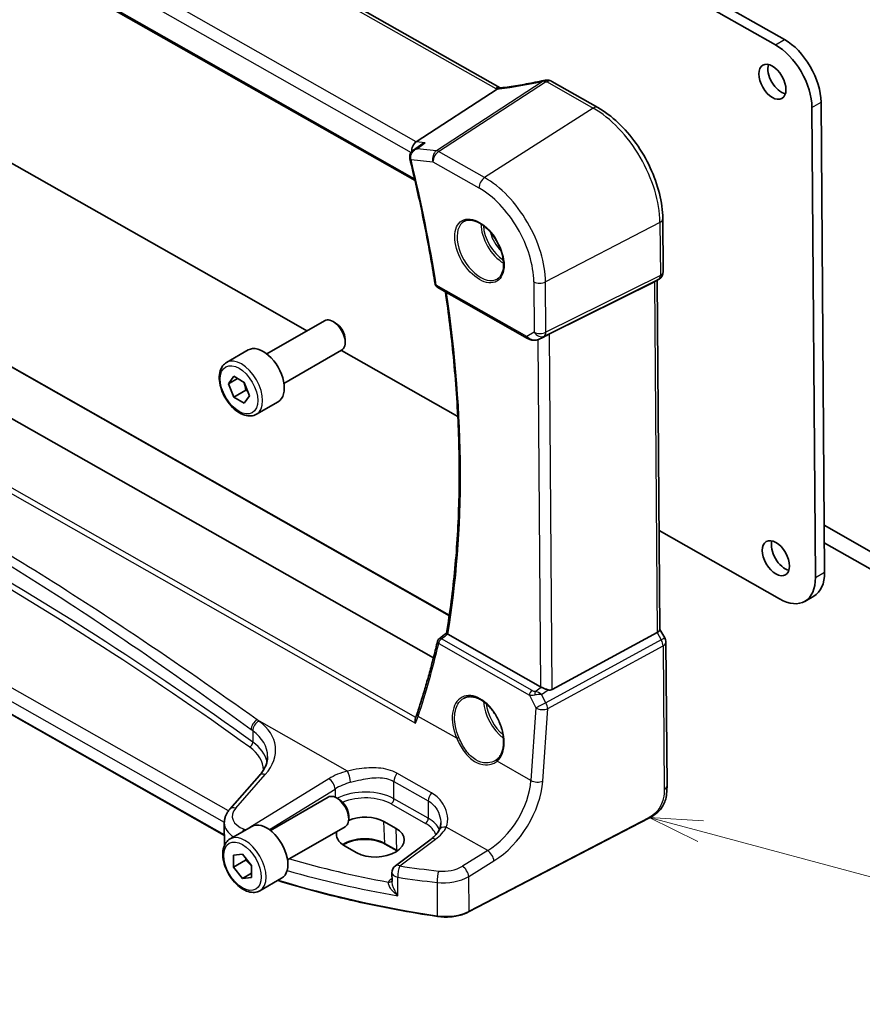
# Model space of a CAD drawing. Units: millimetres. Extents: x 0 to 5123, y 0 to 1124.
# Drawn here: x 599 to 698, y 203 to 319 of the extents above; entities that cross this region are included whole.
import ezdxf

# ---------------------------------------------------------------- set-up
doc = ezdxf.new("R2010")
doc.units = ezdxf.units.MM
doc.layers.add('Symbol (TK)', color=100, linetype='Continuous', lineweight=18, true_color=0x00ff3f)
doc.layers.add('Visible (ISO)', color=7, linetype='Continuous', lineweight=35)
doc.layers.add('Visible Narrow (ISO)', color=7, linetype='Continuous', lineweight=25)
doc.styles.add('Note Text (TK2)', font='txt')

# ---------------------------------------------------------------- blocks, each defined once
blk = doc.blocks.new('バルーン4')
at = {"layer": 'Symbol (TK)', "color": 100, "true_color": 0x00ff40}
for p, q in [((286.134, 97.419), (283.719, 98.066)), ((286.263, 97.902), (283.719, 98.066)), ((283.719, 98.066), (286.004, 96.936)), ((286.134, 97.419), (302.276, 93.094))]:
    blk.add_line(p, q, dxfattribs=at)
at = {"layer": 'Symbol (TK)'}
blk.add_circle((305.163, 92.32), 3, dxfattribs=at)
at = {"layer": 'Symbol (TK)', "color": 7, "insert": (305.163, 92.303), "char_height": 2, "attachment_point": 5, "style": 'Note Text (TK2)'}
blk.add_mtext('4', dxfattribs=at)

msp = doc.modelspace()

# ---------------------------------------------------------------- linework, layer by layer
at = {"layer": 'Visible (ISO)'}
for p, q in [((655.6341, 310.5416), (551.9391, 369.3778)), ((539.4943, 359.9374), (645.6543, 299.7026)), ((626.2877, 350.5221), (687.8391, 315.598)), ((627.3484, 351.1345), (688.8997, 316.2104)), ((626.7698, 285.6613), (565.2185, 320.5853)), ((667.0572, 308.2499), (661.6507, 311.3176)), ((645.8041, 304.237), (655.2574, 310.3884)), ((693.1788, 308.8833), (693.5877, 253.8623)), ((692.1181, 308.271), (692.5271, 253.2499)), ((550.4186, 305.147), (649.6612, 248.837)), ((645.4743, 303.2663), (646.3029, 303.8658)), ((647.8046, 243.8382), (545.0865, 302.1202)), ((674.7032, 289.0395), (674.6571, 295.2415)), ((674.2161, 288.1736), (673.7204, 287.8775)), ((648.247, 287.2344), (658.8379, 281.2251)), ((661.393, 281.7567), (673.6739, 287.8521)), ((674.0065, 288.0484), (674.3105, 247.1448)), ((633.0048, 282.1236), (626.7698, 285.6613)), ((628.311, 279.4136), (635.0565, 283.3082)), ((636.3602, 283.0338), (636.0565, 283.2091)), ((660.1098, 281.1037), (660.6784, 281.3821)), ((637.4708, 281.1102), (637.4708, 280.7596)), ((623.5793, 278.4138), (626.1249, 279.8835)), ((630.311, 275.9495), (637.0565, 279.8441)), ((650.6595, 272.1063), (637.0395, 279.8342)), ((623.8217, 275.9321), (624.4383, 276.7981)), ((624.4383, 276.7981), (625.663, 276.0855)), ((624.8783, 276.5421), (623.8217, 275.9321)), ((624.43, 274.3534), (623.8217, 275.9321)), ((625.663, 276.0855), (626.2712, 274.5068)), ((623.3372, 223.0597), (531.7805, 275.0087)), ((625.8442, 275.1699), (624.43, 274.3534)), ((625.6547, 273.6408), (624.43, 274.3534)), ((626.2712, 274.5068), (625.6547, 273.6408)), ((627.0793, 272.3517), (629.6249, 273.8214)), ((702.5928, 254.2267), (693.5469, 259.3593)), ((688.3212, 250.7372), (674.2243, 258.7357)), ((693.5621, 257.3093), (705.0828, 250.7725)), ((691.2846, 250.461), (692.3453, 251.0733)), ((660.3238, 240.4587), (649.4932, 246.604)), ((661.7024, 240.1325), (673.9789, 246.8154)), ((674.3103, 247.1723), (674.889, 246.1814)), ((675.1503, 228.8843), (675.0255, 245.6845)), ((627.4402, 230.0875), (623.9768, 226.1528)), ((628.7255, 223.6547), (635.471, 227.5492)), ((636.7746, 227.2748), (636.471, 227.4501)), ((637.8852, 225.3512), (637.8852, 225.0006)), ((673.0053, 225.0728), (651.9302, 214.1064)), ((623.3263, 224.5197), (623.3457, 221.9076)), ((623.9938, 222.6548), (626.5394, 224.1245)), ((630.7255, 220.1906), (637.471, 224.0851)), ((643.4308, 223.8929), (642.0167, 224.6953)), ((647.5239, 222.6309), (643.3529, 219.5097)), ((637.4102, 221.8484), (638.8244, 221.046)), ((643.5603, 221.2464), (642.1573, 222.0425)), ((624.3966, 220.7747), (625.4535, 220.8789)), ((624.404, 219.3562), (624.3966, 220.7747)), ((625.8182, 220.1727), (624.404, 219.3562)), ((625.4535, 220.8789), (626.5179, 219.5647)), ((625.4683, 218.042), (624.404, 219.3562)), ((626.5179, 219.5647), (626.5253, 218.1463)), ((626.5226, 218.6507), (625.4683, 218.042)), ((626.5253, 218.1463), (625.4683, 218.042)), ((627.4938, 216.5927), (630.0394, 218.0624)), ((642.9521, 218.7016), (642.9596, 217.691))]:
    msp.add_line(p, q, dxfattribs=at)
for centre, radius, start, end in [((660.9682, 310.4547), 1, 87.75864, 102.625948), ((661.1572, 310.4478), 1, 60.429554, 88.075868), ((673.7032, 289.0321), 1, 300.855358, 0.425867), ((648.4937, 287.6692), 0.5, 188.924411, 240.429554), ((648.7729, 245.6779), 0.5, 127.836302, 166.700425), ((674.0255, 245.677), 1, 0.425867, 30.285138), ((643.9521, 218.709), 1, 126.808269, 180.425867)]:
    msp.add_arc(centre, radius, start, end, dxfattribs=at)
for centre, major_axis, ratio, start_param, end_param in [((688.9363, 311.2905), (3, -5.1962), 0.57735027, 0.79401774, 2.36481407), ((687.8756, 310.6781), (3, -5.1962), 0.57735027, 0.79401774, 2.36481407), ((688.5447, 311.8801), (1.125, -1.9486), 0.57735027, 3.63247533, 5.79230263), ((663.4999, 323.2651), (19.983, 1.0775), 0.58987804, 4.55559258, 4.56483804), ((645.9831, 303.3624), (0.3084, 0.9634), 0.67678264, 0.69271543, 2.08165087), ((645.9559, 302.5728), (-0.2052, -1.0286), 0.89070601, 5.17512471, 5.19482113), ((673.0022, 288.6133), (0.9293, -0.5228), 0.71560065, 5.82989536, 5.89444441), ((636.0565, 281.5761), (-1, 1.7321), 0.57735027, 3.14159265, 6.28318531), ((636.3602, 281.7514), (-0.7853, 1.3602), 0.57735027, 3.92699082, 5.49778714), ((660.73, 281.3566), (0.9958, 0.5426), 0.04101439, 0.8200773, 1.57671836), ((627.8749, 276.8524), (-1.75, 3.0311), 0.57735027, 3.14159265, 6.28318531), ((688.9591, 256.1212), (1.125, -1.9486), 0.57735027, 3.63247533, 5.79230263), ((689.3453, 256.2695), (3, -5.1962), 0.57735027, 0, 0.79401774), ((688.2846, 255.6571), (3, -5.1962), 0.57735027, 5.50640672, 7.07720305), ((-19001.2233, 9747.7382), (25898.6087, 2251.8757), 0.62031147, 5.51815635, 5.5182073), ((673.3123, 246.8982), (0.9946, 0.2731), 0.31130355, 5.3583404, 6.20037124), ((661.0304, 240.9387), (-0.998, -0.0903), 0.6202408, 0.72968056, 0.86382869), ((661.0272, 241.3766), (0.6744, -1.2445), 0.59765267, 5.75306686, 6.28434024), ((636.471, 225.8171), (-1, 1.7321), 0.57735027, 3.14159265, 6.28318531), ((636.7746, 225.9924), (-0.7853, 1.3602), 0.57735027, 3.92699082, 5.49778714), ((639.7134, 223.2718), (-3.2568, -0.1263), 0.59213669, 3.90417078, 5.28868962), ((628.2894, 221.0935), (-1.75, 3.0311), 0.57735027, 3.14159265, 6.28318531), ((641.1276, 222.4694), (3.2568, 0.1263), 0.59213669, 3.90417078, 7.04576343), ((639.7134, 223.2718), (-3.2568, -0.1263), 0.59213669, 6.08501414, 7.04576343)]:
    msp.add_ellipse(centre, major_axis=major_axis, ratio=ratio, start_param=start_param, end_param=end_param, dxfattribs=at)
for centre in [(687.484, 311.2678), (687.8985, 255.5088)]:
    msp.add_ellipse(centre, major_axis=(-1.125, 1.9486), ratio=0.57735027, dxfattribs=at)
for points, knots in [([(660.7496, 311.4305), (660.4028, 311.3528), (660.0571, 311.2788), (659.3692, 311.1381), (659.0269, 311.0714), (658.3466, 310.9457), (658.0085, 310.8867), (657.3377, 310.7763), (657.0049, 310.725), (656.3454, 310.6303), (656.0187, 310.5869), (655.6956, 310.5475)], [1.048568826, 1.048568826, 1.048568826, 1.048568826, 1.099465126, 1.099465126, 1.150361426, 1.150361426, 1.201257727, 1.201257727, 1.252154027, 1.252154027, 1.303050328, 1.303050328, 1.303050328, 1.303050328]), ([(655.5518, 310.5333), (655.5424, 310.5326), (655.533, 310.5315), (655.45, 310.5181), (655.3755, 310.4815), (655.3042, 310.4225)], [-0.0434536377, -0.0434536377, -0.0434536377, -0.0434536377, -0.0384943734, -0.0384943734, 0, 0, 0, 0]), ([(655.6956, 310.5475), (655.6855, 310.5463), (655.6756, 310.5451), (655.6558, 310.5429), (655.646, 310.5418), (655.6267, 310.5398), (655.6171, 310.5389), (655.5981, 310.5371), (655.5887, 310.5362), (655.5701, 310.5347), (655.5609, 310.5339), (655.5518, 310.5333)], [1.303050328, 1.303050328, 1.303050328, 1.303050328, 1.324111389, 1.324111389, 1.345172451, 1.345172451, 1.366233512, 1.366233512, 1.387294574, 1.387294574, 1.408355635, 1.408355635, 1.408355635, 1.408355635]), ([(674.6571, 295.2415), (674.6501, 296.1855), (674.5152, 297.1814), (674.0143, 299.1996), (673.6482, 300.2215), (672.7202, 302.2058), (672.1584, 303.1678), (670.8877, 304.9482), (670.1792, 305.7663), (668.6718, 307.1856), (667.8733, 307.7869), (667.0572, 308.2499)], [0, 0, 0, 0, 0.31415927, 0.31415927, 0.62831853, 0.62831853, 0.9424778, 0.9424778, 1.25663706, 1.25663706, 1.57079633, 1.57079633, 1.57079633, 1.57079633]), ([(645.4743, 303.2663), (645.4239, 303.2299), (645.3752, 303.1892), (645.2815, 303.0966), (645.2369, 303.0448), (645.1558, 302.9283), (645.1191, 302.8633), (645.06, 302.7167), (645.0382, 302.636), (645.0198, 302.4615), (645.0242, 302.3677), (645.0445, 302.2772)], [-0.0585791019, -0.0585791019, -0.0585791019, -0.0585791019, -0.0468632815, -0.0468632815, -0.0351474612, -0.0351474612, -0.0234316408, -0.0234316408, -0.0117158204, -0.0117158204, 0, 0, 0, 0]), ([(646.8412, 304.1293), (646.8393, 304.1287), (646.8373, 304.1281), (646.6784, 304.0793), (646.5271, 304.0111), (646.3604, 303.906), (646.3313, 303.8864), (646.3029, 303.8658)], [-0.1778383787, -0.1778383787, -0.1778383787, -0.1778383787, -0.1772371042, -0.1772371042, -0.12815624, -0.12815624, -0.1175100947, -0.1175100947, -0.1175100947, -0.1175100947]), ([(645.0491, 302.2575), (645.2907, 301.2685), (645.5234, 300.2812), (645.9709, 298.3108), (646.1858, 297.3277), (646.5975, 295.3662), (646.7943, 294.3878), (647.1699, 292.4364), (647.3486, 291.4633), (647.6879, 289.5229), (647.8484, 288.5557), (647.9998, 287.5917)], [5.974559333, 5.974559333, 5.974559333, 5.974559333, 5.998643996, 5.998643996, 6.022728659, 6.022728659, 6.046813322, 6.046813322, 6.070897985, 6.070897985, 6.094982648, 6.094982648, 6.094982648, 6.094982648]), ([(651.4295, 294.942), (651.6424, 295.0531), (651.8941, 295.1008), (652.4354, 295.0551), (652.718, 294.9738), (653.2912, 294.6967), (653.5807, 294.505), (654.1435, 294.0277), (654.4167, 293.7419), (654.9177, 293.1038), (655.1454, 292.7513), (655.5305, 292.0165), (655.6878, 291.6342), (655.9159, 290.8811), (655.9868, 290.5104), (656.0372, 289.8205), (656.017, 289.5014), (655.8934, 288.9451), (655.7898, 288.7091), (655.5576, 288.393), (655.445, 288.2871), (655.3182, 288.2065)], [3.96030562, 3.96030562, 3.96030562, 3.96030562, 4.31760775, 4.31760775, 4.6399442, 4.6399442, 4.95142403, 4.95142403, 5.26356295, 5.26356295, 5.57708897, 5.57708897, 5.89094904, 5.89094904, 6.20394294, 6.20394294, 6.51541186, 6.51541186, 6.82894398, 6.82894398, 7.05250782, 7.05250782, 7.05250782, 7.05250782]), ([(649.3283, 246.7411), (649.7461, 249.1987), (650.0774, 251.7251), (650.5649, 256.9012), (650.7211, 259.5511), (650.8574, 264.9595), (650.8375, 267.7181), (650.6216, 273.3289), (650.4255, 276.181), (649.8953, 281.5841), (649.5827, 284.1256), (649.2046, 286.691)], [6.097681627, 6.097681627, 6.097681627, 6.097681627, 6.17178554, 6.17178554, 6.245889452, 6.245889452, 6.319993365, 6.319993365, 6.394097278, 6.394097278, 6.458489037, 6.458489037, 6.458489037, 6.458489037]), ([(658.8379, 281.2251), (658.9131, 281.1824), (658.992, 281.146), (659.1547, 281.085), (659.2385, 281.0604), (659.4083, 281.0242), (659.4943, 281.0125), (659.667, 281.0042), (659.7537, 281.0074), (659.9294, 281.0351), (660.0189, 281.0592), (660.1098, 281.1037)], [4.83549101, 4.83549101, 4.83549101, 4.83549101, 5.1391783, 5.1391783, 5.44286559, 5.44286559, 5.74655288, 5.74655288, 6.05024017, 6.05024017, 6.35392746, 6.35392746, 6.35392746, 6.35392746]), ([(627.0793, 272.3517), (626.8902, 272.2425), (626.6764, 272.1781), (626.2151, 272.1383), (625.9667, 272.1702), (625.441, 272.3292), (625.1635, 272.4689), (624.6198, 272.8422), (624.3543, 273.0793), (623.868, 273.6204), (623.6469, 273.9238), (623.2683, 274.5671), (623.1105, 274.9066), (622.8724, 275.5929), (622.7923, 275.9395), (622.7221, 276.6107), (622.7324, 276.9353), (622.8551, 277.5234), (622.9652, 277.7895), (623.2522, 278.1747), (623.4046, 278.3129), (623.5793, 278.4138)], [2.35228746, 2.35228746, 2.35228746, 2.35228746, 2.61613264, 2.61613264, 2.90406273, 2.90406273, 3.23201459, 3.23201459, 3.57162949, 3.57162949, 3.90861473, 3.90861473, 4.24392848, 4.24392848, 4.58065002, 4.58065002, 4.92021051, 4.92021051, 5.25004375, 5.25004375, 5.49388012, 5.49388012, 5.49388012, 5.49388012]), ([(649.4576, 246.6266), (649.425, 246.6498), (649.3989, 246.6695), (649.354, 246.7062), (649.3391, 246.7209), (649.3292, 246.7351), (649.3279, 246.7386), (649.3283, 246.7411)], [-0.0835981218, -0.0835981218, -0.0835981218, -0.0835981218, -0.0679825358, -0.0679825358, -0.0483815629, -0.0483815629, -0.0389074884, -0.0389074884, -0.0389074884, -0.0389074884]), ([(648.2863, 245.7929), (648.1485, 245.2099), (648.0063, 244.6304), (647.7134, 243.4786), (647.5626, 242.9062), (647.2525, 241.7689), (647.0932, 241.2039), (646.766, 240.0814), (646.5981, 239.5238), (646.2539, 238.4165), (646.0775, 237.8666), (645.8969, 237.3206)], [-1.3900917145, -1.3900917145, -1.3900917145, -1.3900917145, -1.3733769878, -1.3733769878, -1.3566622612, -1.3566622612, -1.3399475346, -1.3399475346, -1.323232808, -1.323232808, -1.3065180814, -1.3065180814, -1.3065180814, -1.3065180814]), ([(661.2329, 240.0991), (661.2186, 240.1032), (661.2043, 240.1074), (661.0875, 240.1432), (660.9728, 240.1854), (660.7446, 240.2752), (660.6311, 240.3227), (660.4954, 240.3797), (660.4594, 240.3949), (660.4248, 240.4094)], [0.3797471219, 0.3797471219, 0.3797471219, 0.3797471219, 0.3845079388, 0.3845079388, 0.4191014132, 0.4191014132, 0.4536948877, 0.4536948877, 0.4663146534, 0.4663146534, 0.4663146534, 0.4663146534]), ([(651.3913, 239.1335), (651.5124, 239.1966), (651.6417, 239.2428), (651.9128, 239.2994), (652.0545, 239.3105), (652.3439, 239.2974), (652.4912, 239.2745), (652.7885, 239.1963), (652.9383, 239.142), (653.2382, 239.0032), (653.3883, 238.9191), (653.6857, 238.7229), (653.833, 238.6108), (654.1217, 238.3611), (654.2629, 238.2233), (654.5357, 237.9253), (654.6672, 237.765), (654.9169, 237.4256), (655.0351, 237.2465), (655.2548, 236.8741), (655.3564, 236.6808), (655.5402, 236.2851), (655.6223, 236.0826), (655.7651, 235.6739), (655.8256, 235.4676), (655.9234, 235.057), (655.9607, 234.8526), (656.0113, 234.4511), (656.0246, 234.2541), (656.0271, 233.8726), (656.0163, 233.6882), (655.9715, 233.3366), (655.9375, 233.1694), (655.8473, 232.8561), (655.7912, 232.71), (655.6643, 232.4534), (655.595, 232.341), (655.4419, 232.1397), (655.358, 232.0508), (655.2679, 231.9739)], [-0.74999851, -0.74999851, -0.74999851, -0.74999851, -0.57657744, -0.57657744, -0.4061883, -0.4061883, -0.24250977, -0.24250977, -0.08361212, -0.08361212, 0.07304185, 0.07304185, 0.22898273, 0.22898273, 0.38493857, 0.38493857, 0.54119468, 0.54119468, 0.69781869, 0.69781869, 0.8547739, 0.8547739, 1.01197122, 1.01197122, 1.16929384, 1.16929384, 1.32661671, 1.32661671, 1.48383892, 1.48383892, 1.64095214, 1.64095214, 1.79818092, 1.79818092, 1.95623672, 1.95623672, 2.10234825, 2.10234825, 2.24845979, 2.24845979, 2.24845979, 2.24845979]), ([(645.7072, 236.216), (645.7068, 236.2172), (645.7064, 236.2184), (645.6823, 236.2904), (645.6656, 236.3638), (645.6489, 236.5131), (645.6499, 236.5897), (645.6691, 236.6935), (645.678, 236.7255), (645.6899, 236.7551)], [-0.0003903001, -0.0003903001, -0.0003903001, -0.0003903001, 0, 0, 0.0224001029, 0.0224001029, 0.0462294445, 0.0462294445, 0.0575733484, 0.0575733484, 0.0575733484, 0.0575733484]), ([(645.8969, 237.3206), (645.8848, 237.2839), (645.8723, 237.247), (645.8467, 237.1728), (645.8336, 237.1355), (645.8066, 237.0605), (645.7928, 237.0228), (645.7645, 236.9469), (645.7501, 236.9088), (645.7205, 236.8323), (645.7053, 236.7938), (645.6899, 236.7551)], [0, 0, 0, 0, 0.0161735817, 0.0161735817, 0.0323471633, 0.0323471633, 0.048520745, 0.048520745, 0.0646943267, 0.0646943267, 0.0808679084, 0.0808679084, 0.0808679084, 0.0808679084]), ([(627.4402, 230.0875), (627.5731, 230.2385), (627.6917, 230.3909), (627.9005, 230.6956), (627.9905, 230.8481), (628.1427, 231.1505), (628.2048, 231.3005), (628.3026, 231.5968), (628.3382, 231.743), (628.3847, 232.0314), (628.3955, 232.1737), (628.3945, 232.3144)], [-1.308996939, -1.308996939, -1.308996939, -1.308996939, -1.203422624, -1.203422624, -1.097848309, -1.097848309, -0.992273994, -0.992273994, -0.886699679, -0.886699679, -0.781125364, -0.781125364, -0.781125364, -0.781125364]), ([(655.2679, 231.9739), (655.2569, 231.9645), (655.2457, 231.9553), (655.2231, 231.9371), (655.2116, 231.9281), (655.1884, 231.9105), (655.1766, 231.9018), (655.1528, 231.8847), (655.1407, 231.8763), (655.1163, 231.8598), (655.104, 231.8518), (655.0915, 231.8438)], [0, 0, 0, 0, 0.0076872742, 0.0076872742, 0.0153745484, 0.0153745484, 0.0230618226, 0.0230618226, 0.0307490968, 0.0307490968, 0.038436371, 0.038436371, 0.038436371, 0.038436371]), ([(675.1503, 228.8843), (675.152, 228.6639), (675.1497, 228.4115), (675.107, 227.8874), (675.0669, 227.6081), (674.9388, 227.1072), (674.8585, 226.8811), (674.6599, 226.4857), (674.5457, 226.3097), (674.3153, 226.0222), (674.2001, 225.9009), (673.8881, 225.6121), (673.6801, 225.4584), (673.3097, 225.23), (673.1546, 225.1505), (673.0053, 225.0728)], [0, 0, 0, 0, 0.081137547, 0.081137547, 0.172839912, 0.172839912, 0.243722405, 0.243722405, 0.305578968, 0.305578968, 0.359282908, 0.359282908, 0.446225247, 0.446225247, 0.506838499, 0.506838499, 0.506838499, 0.506838499]), ([(623.3263, 224.5197), (623.3254, 224.6419), (623.3349, 224.764), (623.3736, 225.0039), (623.4026, 225.1217), (623.478, 225.3501), (623.5243, 225.4608), (623.6313, 225.6736), (623.6921, 225.7757), (623.8258, 225.971), (623.8988, 226.0641), (623.9768, 226.1528)], [0.781125364, 0.781125364, 0.781125364, 0.781125364, 0.886699679, 0.886699679, 0.992273994, 0.992273994, 1.097848309, 1.097848309, 1.203422624, 1.203422624, 1.308996939, 1.308996939, 1.308996939, 1.308996939]), ([(648.4824, 223.7083), (648.4477, 223.6388), (648.4075, 223.568), (648.3153, 223.4247), (648.2633, 223.3522), (648.1474, 223.2066), (648.0835, 223.1334), (647.9437, 222.9877), (647.8678, 222.915), (647.7044, 222.7714), (647.6169, 222.7005), (647.5239, 222.6309)], [1.095161192, 1.095161192, 1.095161192, 1.095161192, 1.179816243, 1.179816243, 1.264471295, 1.264471295, 1.349126346, 1.349126346, 1.433781398, 1.433781398, 1.518436449, 1.518436449, 1.518436449, 1.518436449]), ([(648.6612, 224.5407), (648.6617, 224.4779), (648.6594, 224.4161), (648.6498, 224.2951), (648.6424, 224.2358), (648.6228, 224.1205), (648.6105, 224.0644), (648.5813, 223.956), (648.5644, 223.9036), (648.5265, 223.8029), (648.5054, 223.7545), (648.4824, 223.7083)], [0.474678729, 0.474678729, 0.474678729, 0.474678729, 0.512773661, 0.512773661, 0.550868593, 0.550868593, 0.588963526, 0.588963526, 0.627058458, 0.627058458, 0.66515339, 0.66515339, 0.66515339, 0.66515339]), ([(627.4938, 216.5927), (627.3047, 216.4835), (627.0908, 216.4191), (626.6295, 216.3793), (626.3811, 216.4112), (625.8555, 216.5702), (625.578, 216.7099), (625.0343, 217.0832), (624.7688, 217.3203), (624.2824, 217.8614), (624.0614, 218.1648), (623.6828, 218.8081), (623.525, 219.1476), (623.2868, 219.8339), (623.2067, 220.1805), (623.1365, 220.8517), (623.1469, 221.1764), (623.2695, 221.7644), (623.3797, 222.0305), (623.6666, 222.4157), (623.819, 222.554), (623.9938, 222.6548)], [2.88582287, 2.88582287, 2.88582287, 2.88582287, 3.14966805, 3.14966805, 3.43759813, 3.43759813, 3.76554999, 3.76554999, 4.10516489, 4.10516489, 4.44215013, 4.44215013, 4.77746388, 4.77746388, 5.11418543, 5.11418543, 5.45374592, 5.45374592, 5.78357915, 5.78357915, 6.02741552, 6.02741552, 6.02741552, 6.02741552]), ([(642.1573, 222.0425), (641.9126, 222.1814), (641.6259, 222.3001), (640.9963, 222.4826), (640.6532, 222.5461), (639.9456, 222.6097), (639.5812, 222.6095), (638.87, 222.5451), (638.5233, 222.4808), (637.8852, 222.2961), (637.5937, 222.1759), (637.3027, 222.012), (637.2626, 221.9882), (637.2237, 221.964)], [1.57079633, 1.57079633, 1.57079633, 1.57079633, 1.88054367, 1.88054367, 2.19190467, 2.19190467, 2.50467756, 2.50467756, 2.81750635, 2.81750635, 3.12900777, 3.12900777, 3.18046142, 3.18046142, 3.18046142, 3.18046142]), ([(648.2786, 213.5844), (646.6569, 213.826), (645.048, 214.0953), (641.8618, 214.688), (640.2844, 215.0116), (637.1667, 215.7118), (635.6263, 216.0884), (632.5879, 216.8937), (631.09, 217.3222), (629.6, 217.7808), (629.5842, 217.7856), (629.5685, 217.7905)], [1.048185444, 1.048185444, 1.048185444, 1.048185444, 1.107513485, 1.107513485, 1.166841525, 1.166841525, 1.226169565, 1.226169565, 1.285497606, 1.285497606, 1.286132956, 1.286132956, 1.286132956, 1.286132956]), ([(648.2786, 213.5844), (648.5301, 213.547), (648.7879, 213.524), (649.3067, 213.5076), (649.5676, 213.5143), (650.0828, 213.5571), (650.3372, 213.5932), (650.8297, 213.6937), (651.068, 213.7581), (651.5197, 213.9132), (651.7331, 214.0039), (651.9302, 214.1064)], [5.234999863, 5.234999863, 5.234999863, 5.234999863, 5.434164976, 5.434164976, 5.63333009, 5.63333009, 5.832495203, 5.832495203, 6.031660316, 6.031660316, 6.23082543, 6.23082543, 6.23082543, 6.23082543])]:
    msp.add_open_spline(points, degree=3, knots=knots, dxfattribs=at)
for points in [[(655.2574, 310.3884), (655.2748, 310.3997), (655.2904, 310.4111), (655.3042, 310.4225)], [(655.6356, 310.5407), (655.6351, 310.541), (655.6346, 310.5413), (655.6341, 310.5416)], [(660.7018, 281.3942), (660.6942, 281.3901), (660.6863, 281.386), (660.6784, 281.3822)], [(649.4576, 246.6266), (649.4691, 246.6184), (649.4812, 246.6108), (649.4932, 246.604)]]:
    msp.add_open_spline(points, degree=3, dxfattribs=at)
for points, weights in [([(625.5876, 276.1293), (625.766, 275.7173), (625.8442, 275.1699)], [1.07539565111, 1.08964621302, 1]), ([(625.8442, 275.1699), (625.9483, 275.1364), (626.0419, 275.102)], [1, 1.01800375398, 1.03181702278]), ([(625.8581, 220.3793), (625.8412, 220.2805), (625.8182, 220.1727)], [1.03199674514, 1.01812099185, 1]), ([(625.8182, 220.1727), (626.2512, 219.8337), (626.5183, 219.4762)], [1, 1.08911937461, 1.07555955994])]:
    msp.add_rational_spline(points, weights, degree=2, dxfattribs=at)
at = {"layer": 'Visible Narrow (ISO)'}
for p, q in [((551.4025, 369.3056), (655.0975, 310.4693)), ((645.8041, 304.237), (541.6127, 363.3549)), ((540.8127, 362.2263), (645.2028, 302.9957)), ((645.6093, 299.8983), (539.4497, 360.1329)), ((687.8391, 315.598), (688.8997, 316.2104)), ((660.6633, 311.3424), (648.152, 303.2012)), ((648.4138, 303.111), (660.9251, 311.2522)), ((661.1141, 311.2453), (666.5206, 308.1777)), ((692.1181, 308.271), (693.1788, 308.8833)), ((666.5206, 308.1777), (653.7985, 300.0557)), ((550.3236, 305.1398), (649.6529, 248.7806)), ((646.8412, 304.1293), (645.8041, 304.237)), ((648.152, 303.2012), (645.884, 303.4368)), ((653.7985, 300.0557), (648.4138, 303.111)), ((645.1813, 302.172), (647.7498, 301.9052)), ((647.7498, 301.9052), (653.1345, 298.85)), ((537.55, 297.5841), (645.7072, 236.216)), ((645.7368, 236.8744), (538.1231, 297.9341)), ((674.3262, 294.8121), (660.9313, 287.8421)), ((674.3262, 294.8121), (674.3723, 288.6101)), ((660.7725, 281.4988), (674.1698, 288.1484)), ((674.3723, 288.6101), (660.975, 281.9605)), ((674.1698, 288.1484), (673.6739, 287.8521)), ((658.7311, 281.4559), (648.1402, 287.4651)), ((659.5551, 287.8558), (659.5988, 281.9743)), ((660.975, 281.9605), (660.9313, 287.8421)), ((673.6739, 287.8521), (673.9789, 246.8154)), ((659.5988, 281.9743), (658.7311, 281.4559)), ((660.1232, 281.1109), (660.7725, 281.4988)), ((660.7018, 281.3942), (660.1232, 281.1109)), ((661.7024, 240.1325), (661.393, 281.7567)), ((660.022, 281.0666), (660.3238, 240.4587)), ((531.7268, 276.5765), (623.3273, 224.6026)), ((623.8, 225.9316), (532.6774, 277.6343)), ((623.3367, 223.1281), (531.7377, 275.101)), ((692.5271, 253.2499), (693.5877, 253.8623)), ((673.9789, 246.8154), (674.4835, 245.9514)), ((648.4204, 245.5103), (659.0399, 239.4848)), ((659.3586, 240.0431), (648.739, 246.0685)), ((674.4835, 245.9514), (660.9746, 238.5977)), ((661.1857, 237.9013), (674.6946, 245.255)), ((674.6946, 245.255), (674.8195, 228.4549)), ((659.7329, 239.9277), (660.4248, 240.4094)), ((660.4732, 239.5702), (661.2329, 240.0991)), ((659.0399, 239.4848), (659.8117, 237.9881)), ((660.9746, 238.5977), (660.4732, 239.5702)), ((659.8117, 237.9881), (659.2252, 229.5029)), ((660.5993, 229.4161), (661.1857, 237.9013)), ((637.745, 230.6051), (627.1762, 236.6018)), ((650.5383, 234.4318), (646.0192, 236.996)), ((626.6613, 235.3144), (626.6713, 233.9749)), ((659.2252, 229.5029), (655.2567, 231.7547)), ((624.6598, 226.2734), (628.1231, 230.2081)), ((635.5605, 229.701), (626.3208, 223.9983)), ((643.1712, 229.3941), (647.1926, 227.1123)), ((643.1863, 227.3552), (643.1712, 229.3941)), ((647.5622, 228.0526), (643.5407, 230.3344)), ((628.6017, 223.748), (636.2973, 228.4977)), ((636.2973, 228.4977), (636.3044, 227.5349)), ((647.2078, 225.0734), (643.1863, 227.3552)), ((647.1926, 227.1123), (647.2078, 225.0734)), ((642.8482, 226.7485), (646.8696, 224.4667)), ((673.0468, 225.1658), (651.9717, 214.1994)), ((642.1147, 222.1291), (642.0167, 224.6953)), ((643.5289, 221.3267), (643.4308, 223.8929)), ((654.1596, 221.2915), (649.3096, 224.0434)), ((643.8844, 219.4903), (648.0553, 222.6115)), ((643.5289, 221.3267), (642.1147, 222.1291)), ((654.1596, 221.2915), (651.2047, 219.4678)), ((651.9415, 218.2645), (654.8964, 220.0882)), ((642.9572, 218.0147), (642.8597, 217.9481)), ((643.6543, 216.0083), (643.6383, 218.164)), ((651.9717, 214.1994), (651.9415, 218.2645)), ((648.2272, 217.5613), (648.2561, 213.6714))]:
    msp.add_line(p, q, dxfattribs=at)
for centre, major_axis, ratio, start_param, end_param in [((663.2656, 319.8143), (20.8393, 6.4752), 0.34451735, 4.22677825, 4.48125975), ((660.9682, 310.4547), (-0.2186, 0.9758), 0.28735785, 0, 0.36840327), ((660.9682, 310.4547), (0.5454, -0.8382), 0.55244541, 2.33497043, 2.71494896), ((660.9682, 310.4547), (0.0391, 0.9992), 0.12245459, 0, 0.65145926), ((663.4963, 323.9055), (20.9832, 1.161), 0.60173081, 4.55633017, 4.56539763), ((661.1572, 310.4478), (0.0336, 0.9994), 0.11529117, 0, 0.65080109), ((661.1572, 310.4478), (0.4935, 0.8697), 0.58230528, 0, 0.83341094), ((655.1406, 309.6718), (0.4935, 0.8697), 0.58230528, 0, 0.83341094), ((656.5111, 311.3718), (1.9984, 0.1106), 0.60173081, 3.89391601, 4.00141517), ((656.2502, 311.3351), (1.9847, 0.6167), 0.34451735, 4.11194399, 4.22677825), ((655.8167, 309.5548), (-0.1211, 0.9926), 0.49240644, 0, 0.40749781), ((666.5637, 307.3802), (0.4935, 0.8697), 0.58230528, 0, 0.83341094), ((666.5873, 299.2031), (5.4724, -9.4785), 0.57735027, 0.79401774, 2.36481407), ((648.4569, 302.3135), (-0.1033, -0.9946), 0.75322321, 3.69361257, 5.21204902), ((648.4569, 302.3135), (0.4935, 0.8697), 0.58230528, 0.83341094, 2.35184739), ((648.4569, 302.3135), (-0.5454, 0.8382), 0.55244541, 5.47656308, 5.85654162), ((645.5323, 302.3869), (-0.4878, -0.1097), 0.35315359, 0, 0.67500677), ((645.5348, 302.3762), (-0.4857, -0.1186), 0.36843464, 0, 0.67006639), ((553.2942, 320.386), (-68.3866, 118.4491), 0.57735027, 4.12381305, 4.24423637), ((653.8416, 299.2582), (-0.4935, -0.8697), 0.58230528, 3.9750036, 5.49344005), ((653.8594, 291.8546), (-5.0008, 8.6616), 0.57735027, 3.93561039, 5.50640672), ((653.1893, 291.4677), (4.5014, -7.7967), 0.57735027, 0.79401774, 2.36481407), ((673.6571, 295.2341), (1, 0.0074), 0.57235237, 5.44115447, 6.28318531), ((653.3258, 291.5465), (1.945, -3.3688), 0.57735027, 3.11689743, 6.30788053), ((656.0227, 293.1036), (1.8784, -3.2534), 0.57735027, 3.92825549, 5.49652247), ((656.1592, 293.1824), (-1.7784, 3.0803), 0.57735027, 0.85247544, 2.28911721), ((656.1592, 293.1824), (1.2216, -2.116), 0.57735027, 4.18357327, 5.24120469), ((656.2957, 293.2612), (-1.1217, 1.9429), 0.57735027, 1.3901663, 1.75142635), ((673.7032, 289.0321), (0.4446, -0.8957), 0.55835995, 0.04490945, 0.82917241), ((673.7032, 289.0321), (0.5129, -0.8585), 0.81646625, 6.21863626, 6.28318531), ((673.7032, 289.0321), (1, 0.0074), 0.57235237, 5.44115447, 6.28318531), ((648.4937, 287.6692), (-0.4939, -0.0776), 0.45330024, 0, 0.70458791), ((648.4937, 287.6692), (-0.2467, -0.4349), 0.58230528, 5.49344005, 6.28318531), ((660.2622, 288.2641), (-1, -0.0074), 0.57235237, 0.78112536, 2.29956181), ((554.3548, 320.9984), (-68.321, 118.3355), 0.57735027, 3.75161413, 4.11137976), ((659.0847, 281.66), (-0.2467, -0.4349), 0.58230528, 5.49344005, 6.28318531), ((659.4075, 281.8458), (-0.9522, 0.5146), 0.66343205, 1.18258807, 2.70102452), ((660.3059, 282.3825), (-1, -0.0074), 0.57235237, 0.78112536, 2.29956181), ((660.3059, 282.3825), (0.5129, -0.8585), 0.81646625, 4.70019981, 6.21863626), ((660.3059, 282.3825), (0.4446, -0.8957), 0.55835995, 0.04490945, 0.82917241), ((659.8899, 281.5528), (0.2199, -0.4491), 0.63273839, 0, 0.0481151), ((236.5937, 40.3484), (497.3044, 19.2789), 0.59213671, 0.64769439, 0.87746341), ((236.5784, 40.751), (-497.8045, -19.2821), 0.59211725, 3.78930694, 4.01907596), ((625.3293, 275.3827), (1.75, -3.0311), 0.57735027, 0, 3.14159265), ((554.7849, 320.4216), (58.2991, -123.8432), 0.6247555, 0.58207317, 0.6656468), ((648.7729, 245.6779), (-0.4866, 0.115), 0.6157187, 0, 0.91609271), ((648.7729, 245.6779), (0.2467, 0.4349), 0.58230528, 0.86831753, 2.26458093), ((648.7729, 245.6779), (-0.3067, 0.3949), 0.56579638, 5.43129184, 6.28318531), ((674.0255, 245.677), (0.8635, 0.5043), 0.00703777, 0, 1.00765898), ((674.0255, 245.677), (0.4781, -0.8783), 0.53355057, 0.80853392, 1.59279689), ((674.0255, 245.677), (1, 0.0074), 0.57235237, 5.44115447, 6.28318531), ((653.0472, 235.391), (-1.8281, 3.8832), 0.62475737, 3.31025273, 7.80717232), ((659.3924, 239.6524), (-0.2467, -0.4349), 0.58230528, 4.00991018, 5.40617358), ((659.6542, 240.3208), (-0.5687, 0.1696), 0.62921192, 1.2199393, 1.89269145), ((659.7668, 239.5371), (-0.0414, -0.4983), 0.20834373, 3.82884493, 4.79617424), ((660.0152, 239.2958), (-0.9443, 0.5346), 0.44114644, 4.46723433, 5.25135146), ((656.4371, 237.3446), (1.9611, -3.3968), 0.57735027, 3.99352188, 5.34294911), ((659.6881, 239.9302), (1.0009, 0.2294), 0.40132197, 3.91983845, 4.5925906), ((660.0152, 239.2958), (1.0654, 0.1062), 0.23817892, 1.10285654, 1.88697367), ((660.5166, 238.3233), (-0.8888, -0.4583), 0.04013788, 4.15049106, 5.60736034), ((660.5166, 238.3233), (-0.4781, 0.8783), 0.53355057, 3.95012657, 4.73438954), ((656.5736, 237.4234), (-1.8612, 3.2237), 0.57735027, 0.92862714, 2.12171588), ((660.5166, 238.3233), (0.9976, -0.0689), 0.52250931, 3.96441217, 5.48304804), ((627.2439, 235.8205), (0.589, 0.8081), 0.63858154, 0.93787492, 2.42197502), ((627.4448, 235.674), (0.5896, 0.8077), 0.63887728, 0.93831007, 2.42241664), ((236.6598, 21.4608), (-498.0381, -45.0751), 0.6202408, 3.7563887, 3.75703631), ((620.3304, 232.5778), (-8.9823, -0.8129), 0.6202408, 2.56227628, 3.7563887), ((646.3716, 237.1636), (-0.4747, 0.157), 0.65349923, 0, 0.97154104), ((236.7275, 20.6795), (497.0363, 45.0754), 0.62033078, 0.61467549, 0.61532309), ((620.3981, 231.7965), (7.9802, 0.8143), 0.62578736, 6.22409571, 6.89033657), ((626.2795, 233.7951), (-0.2927, -0.4054), 0.64235324, 0.88297873, 2.41909867), ((620.4049, 230.885), (-7.9968, -0.2938), 0.59092371, 3.25661142, 3.79052058), ((650.6793, 234.4989), (0.1834, 0.0799), 0.04135002, 3.81745729, 5.29859451), ((620.4202, 230.4824), (7.4968, 0.2906), 0.59213671, 6.27399556, 6.93087969), ((655.3976, 231.8217), (-0.1298, 0.1522), 0.76983894, 0, 1.36705433), ((639.5753, 227.1464), (-5.9882, -0.542), 0.6202408, 4.96643441, 5.38970967), ((637.8127, 229.8238), (-0.2473, 0.9689), 0.2015014, 4.06625597, 5.5971328), ((628.1908, 229.4268), (-0.7506, 0.6607), 0.6576769, 5.31527852, 6.28318531), ((635.6282, 228.9197), (-0.5252, 0.851), 0.49419522, 3.92212155, 5.48835648), ((643.8783, 229.8023), (0.4935, 0.8697), 0.58230528, 1.27012923, 2.35184739), ((653.6244, 227.1667), (-4.0563, -6.3168), 0.61545103, 0.9020225, 2.2982859), ((654.2935, 226.7447), (4.5474, 7.1886), 0.61168278, 4.03924399, 5.43550739), ((659.9302, 229.8381), (0.9976, -0.0689), 0.52250931, 3.96441217, 5.48304804), ((639.643, 226.3651), (4.9859, 0.5439), 0.62905979, 1.81247279, 2.23574804), ((639.6518, 225.1851), (-4.9981, -0.1776), 0.59019431, 3.90614035, 5.36662444), ((674.1504, 228.8769), (1, 0.0074), 0.57235237, 5.44115447, 6.28318531), ((639.6671, 224.7825), (4.4981, 0.1744), 0.59213671, 0.7625789, 2.13169947), ((642.8328, 227.1511), (0.2467, 0.4349), 0.58230528, 3.9575503, 5.49344005), ((647.8997, 227.5205), (0.4935, 0.8697), 0.58230528, 1.27012923, 2.35184739), ((627.2574, 225.4835), (-2.9941, -0.271), 0.6202408, 5.70386893, 7.23883655), ((624.7275, 225.4921), (-0.7506, 0.6607), 0.6576769, 5.31527852, 6.28318531), ((646.8542, 224.8693), (0.2467, 0.4349), 0.58230528, 3.9575503, 5.49344005), ((643.6732, 222.9034), (-4.9981, -0.1776), 0.59019431, 3.37712565, 3.90614035), ((672.913, 225.2502), (0.0923, -0.1774), 0.54608353, 0, 0.81863637), ((627.3251, 224.7022), (3.9953, 0.2727), 0.60882181, 3.10459555, 3.85730162), ((625.7345, 223.0292), (0.3172, 0.9484), 0.4492776, 0.76777591, 1.21512508), ((670.2025, 270.6551), (-83.8348, -7.5875), 0.6202408, 0.95565124, 0.95857547), ((643.6886, 222.5007), (4.4981, 0.1744), 0.59213671, 0.17998946, 0.7625789), ((643.5967, 224.8646), (-5.9882, -0.542), 0.6202408, 2.35283677, 2.77611202), ((649.3773, 223.2621), (-0.8949, 0.4462), 0.73317455, 5.13398613, 6.28318531), ((625.7438, 219.6238), (1.75, -3.0311), 0.57735027, 0, 3.14159265), ((639.735, 220.7552), (-3.3654, -0.025), 0.57235237, 3.92271802, 5.57083651), ((648.123, 221.8302), (-0.5991, 0.8006), 0.55491493, 5.44134667, 6.28318531), ((642.256, 222.2165), (-0.0987, -0.1739), 0.58230528, 5.52834663, 6.28318531), ((643.6702, 221.4141), (-0.0987, -0.1739), 0.58230528, 5.52834663, 6.17744087), ((641.1491, 219.9528), (-3.3654, -0.025), 0.57235237, 3.88882992, 3.92271802), ((654.2273, 220.5102), (0.5252, -0.851), 0.49419522, 0.7805289, 2.34676383), ((670.2795, 265.2889), (83.9637, 3.255), 0.59213671, 4.20201043, 4.35282907), ((670.3103, 264.4837), (84.9639, 3.2613), 0.59190863, 4.2044818, 4.37063542), ((643.9521, 218.709), (-0.5991, 0.8006), 0.55491493, 5.44134667, 6.28318531), ((643.9521, 218.709), (0.1486, 0.9889), 0.28291403, 0.70354327, 2.19640721), ((670.2025, 270.6551), (-83.8348, -7.5875), 0.6202408, 1.19591145, 1.25229145), ((649.1973, 220.7451), (-2.9941, -0.271), 0.6202408, 1.25229145, 2.24811701), ((651.2724, 218.6865), (0.5252, -0.851), 0.49419522, 0.7805289, 2.34676383), ((670.338, 260.7622), (-84.9977, -0.6318), 0.57235237, 1.06747996, 1.30373625), ((643.9743, 217.3814), (1.4994, 0.0581), 0.59213671, 2.3857351, 2.82213583), ((642.8443, 218.3507), (0.2822, -0.4128), 0.58671829, 5.46304493, 5.73234893), ((643.9521, 218.709), (-1, -0.0074), 0.57235237, 0, 1.24735625), ((670.2702, 269.8738), (84.8366, 7.5873), 0.61971298, 4.33820901, 4.39458901), ((648.487, 218.1153), (-0.1112, -0.9938), 0.24116197, 3.83526441, 5.33046666), ((649.265, 219.9638), (3.9953, 0.2727), 0.60882181, 4.40833179, 5.40415736), ((642.5246, 218.0076), (0.4456, -0.2268), 0.76515201, 5.11585221, 6.2233186), ((649.2953, 215.8875), (-3.9999, -0.0297), 0.57235237, 1.30373625, 2.29956181), ((648.3081, 213.7822), (-0.0295, -0.1978), 0.2163975, 5.33880275, 6.28318531), ((651.8379, 214.2838), (0.0923, -0.1774), 0.54608353, 0, 0.81863637)]:
    msp.add_ellipse(centre, major_axis=major_axis, ratio=ratio, start_param=start_param, end_param=end_param, dxfattribs=at)
for centre, major_axis in [((653.1893, 291.4677), (-2.0449, 3.5419)), ((625.0465, 275.2194), (1.55, -2.6847)), ((625.4609, 219.4605), (-1.55, 2.6847))]:
    msp.add_ellipse(centre, major_axis=major_axis, ratio=0.57735027, dxfattribs=at)
for points, knots in [([(645.1757, 302.1936), (645.1588, 302.2615), (645.1503, 302.3326), (645.15, 302.515), (645.1707, 302.6249), (645.2517, 302.8585), (645.3216, 302.9766), (645.5128, 303.2095), (645.6443, 303.3143), (645.8188, 303.4073), (645.8512, 303.4228), (645.884, 303.4368)], [0, 0, 0, 0, 0.0111215826, 0.0111215826, 0.0289161147, 0.0289161147, 0.0520490064, 0.0520490064, 0.0821217656, 0.0821217656, 0.0888551355, 0.0888551355, 0.0888551355, 0.0888551355]), ([(645.884, 303.4368), (645.8509, 303.4308), (645.8182, 303.4233), (645.6734, 303.383), (645.5675, 303.3339), (645.4744, 303.2665)], [-0.0888551355, -0.0888551355, -0.0888551355, -0.0888551355, -0.0821217656, -0.0821217656, -0.0585791019, -0.0585791019, -0.0585791019, -0.0585791019]), ([(645.1813, 302.172), (645.1803, 302.1756), (645.1794, 302.1792), (645.1775, 302.1864), (645.1766, 302.19), (645.1757, 302.1936)], [-0.00118476158, -0.00118476158, -0.00118476158, -0.00118476158, -0.00059238079, -0.00059238079, 0, 0, 0, 0]), ([(627.1762, 236.6018), (622.5362, 239.8856), (617.7829, 243.1959), (605.2091, 251.6104), (597.222, 256.6154), (581.1577, 265.7303), (573.1078, 269.8734), (558.9178, 276.6941), (552.8786, 279.4617), (546.7351, 282.2438)], [0, 0, 0, 0, 2.20473147, 2.20473147, 5.70160859, 5.70160859, 9.02046963, 9.02046963, 11.40321718, 11.40321718, 11.40321718, 11.40321718]), ([(546.1809, 281.0112), (552.3872, 278.2858), (558.4736, 275.5781), (572.7397, 268.8763), (580.8039, 264.7811), (596.836, 255.6845), (604.7733, 250.6453), (617.2118, 242.139), (621.8996, 238.7852), (626.4608, 235.4607)], [-11.40321718, -11.40321718, -11.40321718, -11.40321718, -9.02046963, -9.02046963, -5.70160859, -5.70160859, -2.20473147, -2.20473147, 0, 0, 0, 0]), ([(648.739, 246.0685), (648.813, 246.126), (648.8869, 246.1834), (648.9609, 246.2409), (649.1258, 246.369), (649.2908, 246.4971), (649.4558, 246.6252)], [0.20319706, 0.20319706, 0.20319706, 0.20319706, 0.237263784, 0.237263784, 0.237263784, 0.313261773, 0.313261773, 0.313261773, 0.313261773]), ([(650.7835, 234.5367), (650.6056, 234.9484), (650.4713, 235.3767), (650.24, 236.548), (650.2554, 237.2756), (650.6005, 238.427), (650.9159, 238.8607), (651.3508, 239.1118), (651.3709, 239.1228), (651.3913, 239.1334)], [-2.24845979, -2.24845979, -2.24845979, -2.24845979, -1.9195309, -1.9195309, -1.33580317, -1.33580317, -0.776847, -0.776847, -0.74999851, -0.74999851, -0.74999851, -0.74999851]), ([(650.5383, 234.4318), (650.7832, 233.8818), (651.072, 233.3445), (651.7649, 232.3973), (652.1762, 231.9949), (653.0336, 231.4803), (653.4717, 231.3472), (654.212, 231.3164), (654.5215, 231.3701), (654.9647, 231.5513), (655.1208, 231.6434), (655.2567, 231.7547)], [-0.768550384, -0.768550384, -0.768550384, -0.768550384, -0.584960087, -0.584960087, -0.39371591, -0.39371591, -0.218731061, -0.218731061, -0.084127331, -0.084127331, 0, 0, 0, 0]), ([(655.0915, 231.8438), (655.0115, 231.793), (654.9265, 231.748), (654.5751, 231.5959), (654.2773, 231.5382), (653.5664, 231.5566), (653.1468, 231.6802), (652.3297, 232.1717), (651.9401, 232.5602), (651.2863, 233.4789), (651.0149, 234.0015), (650.7835, 234.5367)], [0.038436371, 0.038436371, 0.038436371, 0.038436371, 0.084127331, 0.084127331, 0.218731061, 0.218731061, 0.39371591, 0.39371591, 0.584960087, 0.584960087, 0.768550384, 0.768550384, 0.768550384, 0.768550384]), ([(643.5407, 230.3344), (642.9128, 230.6906), (642.1634, 230.8895), (640.6465, 231.0126), (639.8832, 230.9638), (638.6596, 230.7919), (638.1925, 230.7034), (637.745, 230.6051)], [0, 0, 0, 0, 0.266382686, 0.266382686, 0.511787476, 0.511787476, 0.665165469, 0.665165469, 0.665165469, 0.665165469]), ([(638.1175, 229.2802), (638.5218, 229.3889), (638.94, 229.4955), (640.027, 229.7288), (640.6965, 229.8295), (642.0097, 229.8237), (642.648, 229.6909), (643.1712, 229.3941)], [-0.665165469, -0.665165469, -0.665165469, -0.665165469, -0.511787476, -0.511787476, -0.266382686, -0.266382686, 0, 0, 0, 0]), ([(674.8195, 228.4549), (674.8217, 228.149), (674.8105, 227.779), (674.705, 227.359), (674.5683, 226.8148), (674.2843, 226.2393), (673.9348, 225.8354), (673.6501, 225.5063), (673.3395, 225.3181), (673.0468, 225.1658)], [0, 0, 0, 0, 0.29837783, 0.29837783, 0.29837783, 0.685014, 0.685014, 0.685014, 1, 1, 1, 1]), ([(647.1926, 227.1123), (647.3983, 226.9956), (647.5861, 226.8549), (648.0188, 226.4374), (648.2302, 226.1297), (648.5451, 225.4373), (648.6382, 225.0486), (648.6596, 224.6251), (648.6609, 224.5828), (648.6612, 224.5406)], [0, 0, 0, 0, 0.104722547, 0.104722547, 0.272278622, 0.272278622, 0.45441832, 0.45441832, 0.474678729, 0.474678729, 0.474678729, 0.474678729]), ([(649.3096, 224.0434), (649.471, 224.4357), (649.5174, 224.8951), (649.3954, 225.7728), (649.2558, 226.1886), (648.8368, 226.939), (648.569, 227.2772), (648.0369, 227.7495), (647.809, 227.9125), (647.5622, 228.0526)], [-0.66515339, -0.66515339, -0.66515339, -0.66515339, -0.45441832, -0.45441832, -0.272278622, -0.272278622, -0.104722547, -0.104722547, 0, 0, 0, 0]), ([(642.54, 217.605), (642.5272, 217.578), (642.5191, 217.5473), (642.5105, 217.4601), (642.5174, 217.4), (642.5532, 217.2658), (642.5842, 217.1908), (642.6593, 217.047), (642.7024, 216.977), (642.827, 216.7974), (642.9156, 216.6888), (643.1065, 216.4805), (643.2084, 216.3806), (643.4237, 216.188), (643.5377, 216.0951), (643.6543, 216.0083)], [0, 0, 0, 0, 0.021081713, 0.021081713, 0.054812453, 0.054812453, 0.091621374, 0.091621374, 0.125038078, 0.125038078, 0.1774575, 0.1774575, 0.228540371, 0.228540371, 0.280384206, 0.280384206, 0.280384206, 0.280384206]), ([(643.6543, 216.0083), (643.5753, 216.1216), (643.4991, 216.2412), (643.3574, 216.4854), (643.2915, 216.6106), (643.1709, 216.8681), (643.1165, 217.0005), (643.0437, 217.2161), (643.0196, 217.2991), (642.9807, 217.4677), (642.9667, 217.5544), (642.9604, 217.6533), (642.9597, 217.6724), (642.9596, 217.691)], [-0.280384206, -0.280384206, -0.280384206, -0.280384206, -0.228540371, -0.228540371, -0.1774575, -0.1774575, -0.125038078, -0.125038078, -0.091621374, -0.091621374, -0.054812453, -0.054812453, -0.045732125, -0.045732125, -0.045732125, -0.045732125])]:
    msp.add_open_spline(points, degree=3, knots=knots, dxfattribs=at)
for points in [[(645.884, 303.4368), (646.2031, 303.6676), (646.5221, 303.8985), (646.8412, 304.1293)], [(649.4558, 246.6252), (649.4564, 246.6257), (649.457, 246.6262), (649.4576, 246.6266)], [(645.7072, 236.216), (645.8263, 236.4831), (645.9306, 236.7438), (646.0192, 236.996)]]:
    msp.add_open_spline(points, degree=3, dxfattribs=at)

# ---------------------------------------------------------------- block references
at = {"layer": 'Symbol (TK)', "xscale": 2.5, "yscale": 2.5, "zscale": 2.5}
msp.add_blockref('バルーン4', (-36.25, -20), dxfattribs=at)

doc.saveas('drawing.dxf')
